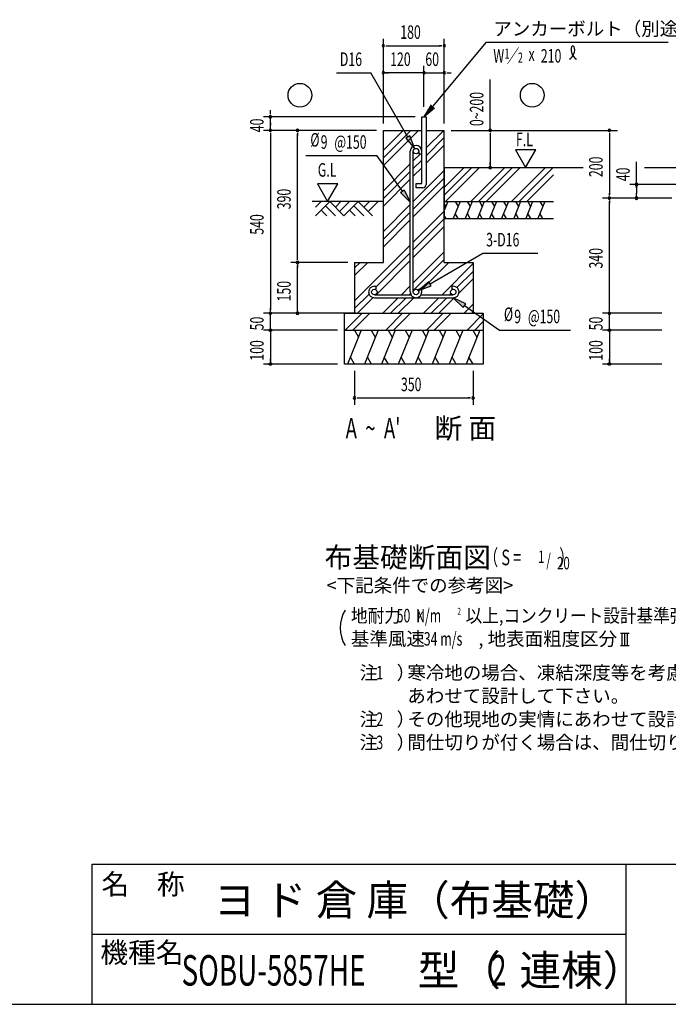
# Model space of a CAD drawing. Extents: x 868 to 32764, y 310 to 22484.
# Drawn here: x 19704 to 27365, y 828 to 12456 of the extents above; entities that cross this region are included whole.
import ezdxf
from ezdxf.enums import TextEntityAlignment as Align

# ---------------------------------------------------------------- set-up
doc = ezdxf.new("R2010")
doc.units = 0
doc.header["$LTSCALE"] = 80
for name, color, linetype in [('HATCH', 2, 'CONTINUOUS'), ('HIKIDASHI', 6, 'CONTINUOUS'), ('KISO_U', 6, 'CONTINUOUS'), ('NAME', 20, 'CONTINUOUS'), ('SUNPOU', 4, 'CONTINUOUS'), ('U1', 3, 'CONTINUOUS'), ('U3', 6, 'CONTINUOUS'), ('WAKUMOJI-01', 130, 'CONTINUOUS'), ('WAKUSEN-01', 50, 'CONTINUOUS'), ('WAKUSEN-02', 130, 'CONTINUOUS')]:
    doc.layers.add(name, color=color, linetype=linetype)
doc.styles.add('00', font='ROMANS', dxfattribs={"width": 0.666667, "bigfont": 'BIGFONT'})
doc.styles.add('01', font='ROMANS', dxfattribs={"height": 3, "bigfont": 'BIGFONT'})
doc.styles.add('WAKUMOJI', font='SIMPLEX', dxfattribs={"height": 3, "bigfont": 'BIGFONT'})

msp = doc.modelspace()

# ---------------------------------------------------------------- linework, layer by layer
at = {"layer": 'HATCH'}
for p, q in [((24762, 10309), (24719, 10203)), ((24719, 10283), (24738, 10250)), ((24905, 10309), (24824, 10109)), ((24847, 10309), (24881, 10250)), ((25048, 10309), (24967, 10109)), ((24990, 10309), (25024, 10250)), ((25191, 10309), (25110, 10109)), ((25133, 10309), (25167, 10250)), ((25334, 10309), (25253, 10109)), ((25276, 10309), (25310, 10250)), ((25477, 10309), (25396, 10109)), ((25418, 10309), (25453, 10250)), ((25619, 10309), (25539, 10109)), ((25561, 10309), (25596, 10250)), ((25762, 10309), (25681, 10109)), ((25704, 10309), (25738, 10250)), ((25905, 10309), (25824, 10109)), ((25847, 10309), (25881, 10250)), ((24740, 10109), (24719, 10144)), ((24882, 10109), (24848, 10168)), ((25025, 10109), (24991, 10168)), ((25168, 10109), (25134, 10168)), ((25311, 10109), (25277, 10168)), ((25454, 10109), (25420, 10168)), ((25597, 10109), (25563, 10168)), ((25740, 10109), (25705, 10168)), ((25882, 10109), (25848, 10168)), ((23738, 8789), (23576, 8389)), ((23657, 8789), (23704, 8706)), ((23938, 8789), (23776, 8389)), ((23857, 8789), (23904, 8706)), ((24138, 8789), (23976, 8389)), ((24057, 8789), (24104, 8706)), ((24338, 8789), (24176, 8389)), ((24257, 8789), (24304, 8706)), ((24538, 8789), (24376, 8389)), ((24457, 8789), (24504, 8706)), ((24738, 8789), (24576, 8389)), ((24657, 8789), (24704, 8706)), ((24938, 8789), (24776, 8389)), ((24857, 8789), (24904, 8706)), ((25138, 8789), (24976, 8389)), ((25057, 8789), (25104, 8706)), ((23658, 8389), (23610, 8472)), ((23858, 8389), (23810, 8472)), ((24058, 8389), (24010, 8472)), ((24258, 8389), (24210, 8472)), ((24458, 8389), (24410, 8472)), ((24658, 8389), (24610, 8472)), ((24858, 8389), (24810, 8472)), ((25058, 8389), (25010, 8472))]:
    msp.add_line(p, q, dxfattribs=at)
at = {"layer": 'HIKIDASHI'}
for p, q in [((24582, 11432), (25218, 12189)), ((25218, 12189), (27362, 12189)), ((23446, 11829), (23851, 11829)), ((24289, 11070), (23851, 11829)), ((24562, 11449), (24479, 11309)), ((24479, 11309), (24603, 11414)), ((24313, 11084), (24266, 11057)), ((24266, 11057), (24369, 10932)), ((24369, 10932), (24313, 11084)), ((23084, 10851), (23923, 10851)), ((24224, 10430), (23923, 10851)), ((24203, 10415), (24246, 10446)), ((24317, 10300), (24203, 10415)), ((24246, 10446), (24317, 10300)), ((24552, 9337), (25173, 9698)), ((25173, 9698), (25822, 9698)), ((24538, 9360), (24414, 9256)), ((24414, 9256), (24565, 9314)), ((24565, 9314), (24538, 9360)), ((24972, 9102), (24825, 9172)), ((24825, 9172), (24941, 9058)), ((24941, 9058), (24972, 9102)), ((24956, 9080), (25370, 8791)), ((25370, 8791), (26209, 8791))]:
    msp.add_line(p, q, dxfattribs=at)
for centre, radius, start, end in [((26126, 12103), 133, 301.7712, 15.1404), ((26350, 12101), 133, 164.8596, 237.5045), ((26237, 12131), 15.9, 15.1404, 164.8596)]:
    msp.add_arc(centre, radius, start, end, dxfattribs=at)
for points in [[(24562, 11449), (24603, 11414), (24479, 11309)], [(24266, 11057), (24313, 11084), (24369, 10932)], [(24246, 10446), (24203, 10415), (24317, 10300)], [(24538, 9360), (24565, 9314), (24414, 9256)], [(24972, 9102), (24941, 9058), (24825, 9172)]]:
    msp.add_solid(points, dxfattribs=at)
at = {"layer": 'KISO_U'}
for p, q in [((23999, 10734), (24414, 11149)), ((23999, 10915), (24233, 11149)), ((23999, 10824), (24324, 11149)), ((24505, 10941), (24713, 11149)), ((24505, 10850), (24719, 11064)), ((24505, 10760), (24719, 10974)), ((24353, 10789), (24436, 10872)), ((23999, 10435), (24317, 10753)), ((24353, 10698), (24453, 10798)), ((24353, 10608), (24453, 10708)), ((24719, 10475), (24953, 10709)), ((24719, 10384), (25044, 10709)), ((24734, 10309), (25134, 10709)), ((25033, 10309), (25433, 10709)), ((25124, 10309), (25524, 10709)), ((25214, 10309), (25614, 10709)), ((25513, 10309), (25913, 10709)), ((25604, 10309), (26004, 10709)), ((23999, 10344), (24317, 10662)), ((24353, 10309), (24719, 10675)), ((24353, 10218), (24719, 10584)), ((25694, 10309), (26008, 10622)), ((23999, 10254), (24317, 10572)), ((24353, 10128), (24719, 10494)), ((23999, 9955), (24317, 10273)), ((23999, 9864), (24317, 10182)), ((24353, 9829), (24719, 10195)), ((23999, 9774), (24317, 10092)), ((24353, 9738), (24719, 10104)), ((24353, 9648), (24719, 10014)), ((23659, 9135), (24317, 9793)), ((23911, 9296), (24317, 9702)), ((24353, 9349), (24719, 9715)), ((23659, 9434), (23814, 9589)), ((23659, 9524), (23724, 9589)), ((23913, 9208), (24317, 9612)), ((24353, 9258), (24719, 9624)), ((24453, 9268), (24774, 9589)), ((24692, 9208), (25059, 9575)), ((24868, 9293), (25059, 9484)), ((24212, 9208), (24317, 9313)), ((24892, 9227), (25059, 9394)), ((23659, 9044), (23830, 9215)), ((24303, 9208), (24319, 9224)), ((24783, 9208), (24798, 9223)), ((23694, 8989), (23879, 9174)), ((23993, 8989), (24176, 9172)), ((24084, 8989), (24267, 9172)), ((24174, 8989), (24362, 9176)), ((24473, 8989), (24656, 9172)), ((24564, 8989), (24747, 9172)), ((24654, 8989), (24839, 9174)), ((24953, 8989), (25059, 9095)), ((23547, 8789), (23747, 8989)), ((23638, 8789), (23838, 8989)), ((24027, 8789), (24227, 8989)), ((24118, 8789), (24318, 8989)), ((24507, 8789), (24707, 8989)), ((24598, 8789), (24796, 8988)), ((24987, 8789), (25179, 8981)), ((25044, 8989), (25059, 9004)), ((25078, 8789), (25179, 8891))]:
    msp.add_line(p, q, dxfattribs=at)
at = {"layer": 'SUNPOU'}
for p, q in [((23999, 11229), (23999, 12229)), ((24719, 11229), (24719, 12229)), ((24029, 12149), (24059, 12149)), ((24039, 12149), (24679, 12149)), ((24689, 12149), (24659, 12149)), ((23999, 11229), (23999, 11909)), ((24479, 11428), (24479, 11909)), ((24479, 11428), (24479, 11909)), ((24719, 11229), (24719, 11909)), ((24479, 11829), (23999, 11829)), ((24029, 11829), (24059, 11829)), ((24439, 11829), (24399, 11829)), ((24449, 11829), (24419, 11829)), ((24449, 11829), (24419, 11829)), ((24479, 11829), (24719, 11829)), ((24749, 11829), (24779, 11829)), ((24759, 11829), (24799, 11829)), ((25261, 11149), (25261, 11751)), ((24373, 11309), (22585, 11309)), ((22665, 11349), (22665, 11389)), ((22665, 11339), (22665, 11369)), ((22665, 11149), (22665, 11309)), ((22665, 11149), (22665, 11269)), ((22665, 11239), (22665, 11209)), ((23919, 11149), (22585, 11149)), ((23699, 11149), (22585, 11149)), ((23919, 11149), (22585, 11149)), ((22665, 11119), (22665, 11089)), ((22665, 11119), (22665, 11089)), ((22665, 11109), (22665, 9029)), ((22665, 11109), (22665, 11069)), ((23919, 11149), (22905, 11149)), ((22985, 11119), (22985, 11089)), ((22985, 9629), (22985, 11109)), ((24799, 11149), (25913, 11149)), ((24814, 11149), (26764, 11149)), ((25261, 11119), (25261, 11089)), ((25261, 11109), (25261, 10709)), ((26669, 11119), (26669, 11089)), ((26669, 11109), (26669, 10389)), ((25559, 10917), (25679, 10709)), ((25799, 10917), (25559, 10917)), ((25679, 10709), (25799, 10917)), ((25261, 10739), (25261, 10769)), ((26989, 10469), (26989, 10777)), ((23220, 10517), (23340, 10309)), ((23460, 10517), (23220, 10517)), ((23340, 10309), (23460, 10517)), ((27977, 10509), (26909, 10509)), ((26989, 10509), (26989, 10409)), ((27407, 10349), (26589, 10349)), ((27407, 10349), (26589, 10349)), ((26669, 10379), (26669, 10409)), ((26989, 10349), (26989, 10409)), ((26989, 10379), (26989, 10409)), ((26669, 10319), (26669, 10289)), ((26669, 9029), (26669, 10309)), ((23579, 9589), (22905, 9589)), ((23579, 9589), (22905, 9589)), ((22985, 9619), (22985, 9649)), ((22985, 9559), (22985, 9529)), ((22985, 9029), (22985, 9549)), ((23459, 8989), (22585, 8989)), ((22665, 9019), (22665, 9049)), ((22665, 8789), (22665, 8989)), ((23679, 8989), (22825, 8989)), ((22985, 9019), (22985, 9049)), ((27287, 8989), (26589, 8989)), ((27287, 8989), (26589, 8989)), ((27287, 8989), (26589, 8989)), ((26669, 9019), (26669, 9049)), ((26669, 9019), (26669, 9049)), ((26669, 8789), (26669, 8989)), ((22665, 8829), (22665, 8869)), ((22665, 8819), (22665, 8849)), ((26669, 8829), (26669, 8869)), ((26669, 8819), (26669, 8849)), ((23459, 8789), (22585, 8789)), ((23459, 8789), (22585, 8789)), ((22665, 8789), (22665, 8389)), ((22665, 8759), (22665, 8729)), ((22665, 8749), (22665, 8709)), ((27287, 8789), (26589, 8789)), ((27287, 8789), (26589, 8789)), ((26669, 8789), (26669, 8389)), ((26669, 8759), (26669, 8729)), ((26669, 8749), (26669, 8709)), ((23459, 8389), (22585, 8389)), ((22665, 8419), (22665, 8449)), ((27287, 8389), (26589, 8389)), ((26669, 8419), (26669, 8449)), ((23659, 8309), (23659, 7909)), ((25059, 8309), (25059, 7909)), ((23689, 7989), (23719, 7989)), ((23699, 7989), (25019, 7989)), ((25029, 7989), (24999, 7989)), ((26801, 5212), (26901, 5212)), ((26821, 5064), (26821, 5212)), ((26851, 5064), (26851, 5212)), ((26881, 5064), (26881, 5212)), ((26801, 5064), (26901, 5064))]:
    msp.add_line(p, q, dxfattribs=at)
for points in [[(22665, 8774, 0), (22665, 8774, 0), (22665, 8774, 0), (22664, 8774, 0), (22664, 8774, 0), (22664, 8774, 0), (22663, 8774, 0), (22663, 8774, 0), (22662, 8774, 0), (22662, 8774, 0), (22662, 8774, 0), (22661, 8774, 0), (22661, 8775, 0), (22661, 8775, 0), (22660, 8775, 0), (22660, 8775, 0), (22660, 8775, 0), (22659, 8775, 0), (22659, 8775, 0), (22659, 8776, 0), (22658, 8776, 0), (22658, 8776, 0), (22658, 8776, 0), (22657, 8776, 0), (22657, 8776, 0), (22657, 8777, 0), (22656, 8777, 0), (22656, 8777, 0), (22656, 8777, 0), (22656, 8778, 0), (22655, 8778, 0), (22655, 8778, 0), (22655, 8778, 0), (22654, 8779, 0), (22654, 8779, 0), (22654, 8779, 0), (22654, 8779, 0), (22654, 8780, 0), (22653, 8780, 0), (22653, 8780, 0), (22653, 8781, 0), (22653, 8781, 0), (22652, 8781, 0), (22652, 8782, 0), (22652, 8782, 0), (22652, 8782, 0), (22652, 8783, 0), (22652, 8783, 0), (22652, 8783, 0), (22651, 8784, 0), (22651, 8784, 0), (22651, 8784, 0), (22651, 8785, 0), (22651, 8785, 0), (22651, 8785, 0), (22651, 8786, 0), (22651, 8786, 0), (22650, 8786, 0), (22650, 8787, 0), (22650, 8787, 0), (22650, 8787, 0), (22650, 8788, 0), (22650, 8788, 0), (22650, 8789, 0), (22650, 8789, 0), (22650, 8789, 0), (22650, 8790, 0), (22650, 8790, 0), (22650, 8790, 0), (22650, 8791, 0), (22650, 8791, 0), (22650, 8792, 0), (22651, 8792, 0), (22651, 8792, 0), (22651, 8793, 0), (22651, 8793, 0), (22651, 8793, 0), (22651, 8794, 0), (22651, 8794, 0), (22651, 8794, 0), (22652, 8795, 0), (22652, 8795, 0), (22652, 8795, 0), (22652, 8796, 0), (22652, 8796, 0), (22652, 8796, 0), (22652, 8797, 0), (22653, 8797, 0), (22653, 8797, 0), (22653, 8798, 0), (22653, 8798, 0), (22654, 8798, 0), (22654, 8798, 0), (22654, 8799, 0), (22654, 8799, 0), (22654, 8799, 0), (22655, 8800, 0), (22655, 8800, 0), (22655, 8800, 0), (22656, 8800, 0), (22656, 8801, 0), (22656, 8801, 0), (22656, 8801, 0), (22657, 8801, 0), (22657, 8801, 0), (22657, 8802, 0), (22658, 8802, 0), (22658, 8802, 0), (22658, 8802, 0), (22659, 8802, 0), (22659, 8802, 0), (22659, 8803, 0), (22660, 8803, 0), (22660, 8803, 0), (22660, 8803, 0), (22661, 8803, 0), (22661, 8803, 0), (22661, 8803, 0), (22662, 8803, 0), (22662, 8804, 0), (22662, 8804, 0), (22663, 8804, 0), (22663, 8804, 0), (22664, 8804, 0), (22664, 8804, 0), (22664, 8804, 0), (22665, 8804, 0), (22665, 8804, 0), (22665, 8804, 0)], [(22665, 8774, 0), (22665, 8774, 0), (22665, 8774, 0), (22664, 8774, 0), (22664, 8774, 0), (22664, 8774, 0), (22663, 8774, 0), (22663, 8774, 0), (22662, 8774, 0), (22662, 8774, 0), (22662, 8774, 0), (22661, 8774, 0), (22661, 8775, 0), (22661, 8775, 0), (22660, 8775, 0), (22660, 8775, 0), (22660, 8775, 0), (22659, 8775, 0), (22659, 8775, 0), (22659, 8776, 0), (22658, 8776, 0), (22658, 8776, 0), (22658, 8776, 0), (22657, 8776, 0), (22657, 8776, 0), (22657, 8777, 0), (22656, 8777, 0), (22656, 8777, 0), (22656, 8777, 0), (22656, 8778, 0), (22655, 8778, 0), (22655, 8778, 0), (22655, 8778, 0), (22654, 8779, 0), (22654, 8779, 0), (22654, 8779, 0), (22654, 8779, 0), (22654, 8780, 0), (22653, 8780, 0), (22653, 8780, 0), (22653, 8781, 0), (22653, 8781, 0), (22652, 8781, 0), (22652, 8782, 0), (22652, 8782, 0), (22652, 8782, 0), (22652, 8783, 0), (22652, 8783, 0), (22652, 8783, 0), (22651, 8784, 0), (22651, 8784, 0), (22651, 8784, 0), (22651, 8785, 0), (22651, 8785, 0), (22651, 8785, 0), (22651, 8786, 0), (22651, 8786, 0), (22650, 8786, 0), (22650, 8787, 0), (22650, 8787, 0), (22650, 8787, 0), (22650, 8788, 0), (22650, 8788, 0), (22650, 8789, 0), (22650, 8789, 0), (22650, 8789, 0), (22650, 8790, 0), (22650, 8790, 0), (22650, 8790, 0), (22650, 8791, 0), (22650, 8791, 0), (22650, 8792, 0), (22651, 8792, 0), (22651, 8792, 0), (22651, 8793, 0), (22651, 8793, 0), (22651, 8793, 0), (22651, 8794, 0), (22651, 8794, 0), (22651, 8794, 0), (22652, 8795, 0), (22652, 8795, 0), (22652, 8795, 0), (22652, 8796, 0), (22652, 8796, 0), (22652, 8796, 0), (22652, 8797, 0), (22653, 8797, 0), (22653, 8797, 0), (22653, 8798, 0), (22653, 8798, 0), (22654, 8798, 0), (22654, 8798, 0), (22654, 8799, 0), (22654, 8799, 0), (22654, 8799, 0), (22655, 8800, 0), (22655, 8800, 0), (22655, 8800, 0), (22656, 8800, 0), (22656, 8801, 0), (22656, 8801, 0), (22656, 8801, 0), (22657, 8801, 0), (22657, 8801, 0), (22657, 8802, 0), (22658, 8802, 0), (22658, 8802, 0), (22658, 8802, 0), (22659, 8802, 0), (22659, 8802, 0), (22659, 8803, 0), (22660, 8803, 0), (22660, 8803, 0), (22660, 8803, 0), (22661, 8803, 0), (22661, 8803, 0), (22661, 8803, 0), (22662, 8803, 0), (22662, 8804, 0), (22662, 8804, 0), (22663, 8804, 0), (22663, 8804, 0), (22664, 8804, 0), (22664, 8804, 0), (22664, 8804, 0), (22665, 8804, 0), (22665, 8804, 0), (22665, 8804, 0)], [(22665, 8804, 0), (22666, 8804, 0), (22666, 8804, 0), (22666, 8804, 0), (22667, 8804, 0), (22667, 8804, 0), (22668, 8804, 0), (22668, 8804, 0), (22668, 8804, 0), (22669, 8804, 0), (22669, 8803, 0), (22669, 8803, 0), (22670, 8803, 0), (22670, 8803, 0), (22670, 8803, 0), (22671, 8803, 0), (22671, 8803, 0), (22671, 8803, 0), (22672, 8802, 0), (22672, 8802, 0), (22672, 8802, 0), (22673, 8802, 0), (22673, 8802, 0), (22673, 8802, 0), (22674, 8801, 0), (22674, 8801, 0), (22674, 8801, 0), (22675, 8801, 0), (22675, 8801, 0), (22675, 8800, 0), (22675, 8800, 0), (22676, 8800, 0), (22676, 8800, 0), (22676, 8799, 0), (22676, 8799, 0), (22677, 8799, 0), (22677, 8798, 0), (22677, 8798, 0), (22677, 8798, 0), (22678, 8798, 0), (22678, 8797, 0), (22678, 8797, 0), (22678, 8797, 0), (22678, 8796, 0), (22679, 8796, 0), (22679, 8796, 0), (22679, 8795, 0), (22679, 8795, 0), (22679, 8795, 0), (22679, 8794, 0), (22680, 8794, 0), (22680, 8794, 0), (22680, 8793, 0), (22680, 8793, 0), (22680, 8793, 0), (22680, 8792, 0), (22680, 8792, 0), (22680, 8792, 0), (22680, 8791, 0), (22680, 8791, 0), (22680, 8790, 0), (22680, 8790, 0), (22680, 8790, 0), (22680, 8789, 0), (22680, 8789, 0), (22680, 8789, 0), (22680, 8788, 0), (22680, 8788, 0), (22680, 8787, 0), (22680, 8787, 0), (22680, 8787, 0), (22680, 8786, 0), (22680, 8786, 0), (22680, 8786, 0), (22680, 8785, 0), (22680, 8785, 0), (22680, 8785, 0), (22680, 8784, 0), (22680, 8784, 0), (22679, 8784, 0), (22679, 8783, 0), (22679, 8783, 0), (22679, 8783, 0), (22679, 8782, 0), (22679, 8782, 0), (22678, 8782, 0), (22678, 8781, 0), (22678, 8781, 0), (22678, 8781, 0), (22678, 8780, 0), (22677, 8780, 0), (22677, 8780, 0), (22677, 8779, 0), (22677, 8779, 0), (22676, 8779, 0), (22676, 8779, 0), (22676, 8778, 0), (22676, 8778, 0), (22675, 8778, 0), (22675, 8778, 0), (22675, 8777, 0), (22675, 8777, 0), (22674, 8777, 0), (22674, 8777, 0), (22674, 8776, 0), (22673, 8776, 0), (22673, 8776, 0), (22673, 8776, 0), (22672, 8776, 0), (22672, 8776, 0), (22672, 8775, 0), (22671, 8775, 0), (22671, 8775, 0), (22671, 8775, 0), (22670, 8775, 0), (22670, 8775, 0), (22670, 8775, 0), (22669, 8774, 0), (22669, 8774, 0), (22669, 8774, 0), (22668, 8774, 0), (22668, 8774, 0), (22668, 8774, 0), (22667, 8774, 0), (22667, 8774, 0), (22666, 8774, 0), (22666, 8774, 0), (22666, 8774, 0), (22665, 8774, 0)], [(22665, 8804, 0), (22666, 8804, 0), (22666, 8804, 0), (22666, 8804, 0), (22667, 8804, 0), (22667, 8804, 0), (22668, 8804, 0), (22668, 8804, 0), (22668, 8804, 0), (22669, 8804, 0), (22669, 8803, 0), (22669, 8803, 0), (22670, 8803, 0), (22670, 8803, 0), (22670, 8803, 0), (22671, 8803, 0), (22671, 8803, 0), (22671, 8803, 0), (22672, 8802, 0), (22672, 8802, 0), (22672, 8802, 0), (22673, 8802, 0), (22673, 8802, 0), (22673, 8802, 0), (22674, 8801, 0), (22674, 8801, 0), (22674, 8801, 0), (22675, 8801, 0), (22675, 8801, 0), (22675, 8800, 0), (22675, 8800, 0), (22676, 8800, 0), (22676, 8800, 0), (22676, 8799, 0), (22676, 8799, 0), (22677, 8799, 0), (22677, 8798, 0), (22677, 8798, 0), (22677, 8798, 0), (22678, 8798, 0), (22678, 8797, 0), (22678, 8797, 0), (22678, 8797, 0), (22678, 8796, 0), (22679, 8796, 0), (22679, 8796, 0), (22679, 8795, 0), (22679, 8795, 0), (22679, 8795, 0), (22679, 8794, 0), (22680, 8794, 0), (22680, 8794, 0), (22680, 8793, 0), (22680, 8793, 0), (22680, 8793, 0), (22680, 8792, 0), (22680, 8792, 0), (22680, 8792, 0), (22680, 8791, 0), (22680, 8791, 0), (22680, 8790, 0), (22680, 8790, 0), (22680, 8790, 0), (22680, 8789, 0), (22680, 8789, 0), (22680, 8789, 0), (22680, 8788, 0), (22680, 8788, 0), (22680, 8787, 0), (22680, 8787, 0), (22680, 8787, 0), (22680, 8786, 0), (22680, 8786, 0), (22680, 8786, 0), (22680, 8785, 0), (22680, 8785, 0), (22680, 8785, 0), (22680, 8784, 0), (22680, 8784, 0), (22679, 8784, 0), (22679, 8783, 0), (22679, 8783, 0), (22679, 8783, 0), (22679, 8782, 0), (22679, 8782, 0), (22678, 8782, 0), (22678, 8781, 0), (22678, 8781, 0), (22678, 8781, 0), (22678, 8780, 0), (22677, 8780, 0), (22677, 8780, 0), (22677, 8779, 0), (22677, 8779, 0), (22676, 8779, 0), (22676, 8779, 0), (22676, 8778, 0), (22676, 8778, 0), (22675, 8778, 0), (22675, 8778, 0), (22675, 8777, 0), (22675, 8777, 0), (22674, 8777, 0), (22674, 8777, 0), (22674, 8776, 0), (22673, 8776, 0), (22673, 8776, 0), (22673, 8776, 0), (22672, 8776, 0), (22672, 8776, 0), (22672, 8775, 0), (22671, 8775, 0), (22671, 8775, 0), (22671, 8775, 0), (22670, 8775, 0), (22670, 8775, 0), (22670, 8775, 0), (22669, 8774, 0), (22669, 8774, 0), (22669, 8774, 0), (22668, 8774, 0), (22668, 8774, 0), (22668, 8774, 0), (22667, 8774, 0), (22667, 8774, 0), (22666, 8774, 0), (22666, 8774, 0), (22666, 8774, 0), (22665, 8774, 0)], [(26669, 8774, 0), (26668, 8774, 0), (26668, 8774, 0), (26668, 8774, 0), (26667, 8774, 0), (26667, 8774, 0), (26666, 8774, 0), (26666, 8774, 0), (26666, 8774, 0), (26665, 8774, 0), (26665, 8774, 0), (26665, 8774, 0), (26664, 8775, 0), (26664, 8775, 0), (26664, 8775, 0), (26663, 8775, 0), (26663, 8775, 0), (26663, 8775, 0), (26662, 8775, 0), (26662, 8776, 0), (26662, 8776, 0), (26661, 8776, 0), (26661, 8776, 0), (26661, 8776, 0), (26660, 8776, 0), (26660, 8777, 0), (26660, 8777, 0), (26660, 8777, 0), (26659, 8777, 0), (26659, 8778, 0), (26659, 8778, 0), (26658, 8778, 0), (26658, 8778, 0), (26658, 8779, 0), (26658, 8779, 0), (26657, 8779, 0), (26657, 8779, 0), (26657, 8780, 0), (26657, 8780, 0), (26656, 8780, 0), (26656, 8781, 0), (26656, 8781, 0), (26656, 8781, 0), (26656, 8782, 0), (26656, 8782, 0), (26655, 8782, 0), (26655, 8783, 0), (26655, 8783, 0), (26655, 8783, 0), (26655, 8784, 0), (26655, 8784, 0), (26654, 8784, 0), (26654, 8785, 0), (26654, 8785, 0), (26654, 8785, 0), (26654, 8786, 0), (26654, 8786, 0), (26654, 8786, 0), (26654, 8787, 0), (26654, 8787, 0), (26654, 8787, 0), (26654, 8788, 0), (26654, 8788, 0), (26654, 8789, 0), (26654, 8789, 0), (26654, 8789, 0), (26654, 8790, 0), (26654, 8790, 0), (26654, 8790, 0), (26654, 8791, 0), (26654, 8791, 0), (26654, 8792, 0), (26654, 8792, 0), (26654, 8792, 0), (26654, 8793, 0), (26654, 8793, 0), (26654, 8793, 0), (26654, 8794, 0), (26655, 8794, 0), (26655, 8794, 0), (26655, 8795, 0), (26655, 8795, 0), (26655, 8795, 0), (26655, 8796, 0), (26656, 8796, 0), (26656, 8796, 0), (26656, 8797, 0), (26656, 8797, 0), (26656, 8797, 0), (26656, 8798, 0), (26657, 8798, 0), (26657, 8798, 0), (26657, 8798, 0), (26657, 8799, 0), (26658, 8799, 0), (26658, 8799, 0), (26658, 8800, 0), (26658, 8800, 0), (26659, 8800, 0), (26659, 8800, 0), (26659, 8801, 0), (26660, 8801, 0), (26660, 8801, 0), (26660, 8801, 0), (26660, 8801, 0), (26661, 8802, 0), (26661, 8802, 0), (26661, 8802, 0), (26662, 8802, 0), (26662, 8802, 0), (26662, 8802, 0), (26663, 8803, 0), (26663, 8803, 0), (26663, 8803, 0), (26664, 8803, 0), (26664, 8803, 0), (26664, 8803, 0), (26665, 8803, 0), (26665, 8803, 0), (26665, 8804, 0), (26666, 8804, 0), (26666, 8804, 0), (26666, 8804, 0), (26667, 8804, 0), (26667, 8804, 0), (26668, 8804, 0), (26668, 8804, 0), (26668, 8804, 0), (26669, 8804, 0)], [(26669, 8774, 0), (26668, 8774, 0), (26668, 8774, 0), (26668, 8774, 0), (26667, 8774, 0), (26667, 8774, 0), (26666, 8774, 0), (26666, 8774, 0), (26666, 8774, 0), (26665, 8774, 0), (26665, 8774, 0), (26665, 8774, 0), (26664, 8775, 0), (26664, 8775, 0), (26664, 8775, 0), (26663, 8775, 0), (26663, 8775, 0), (26663, 8775, 0), (26662, 8775, 0), (26662, 8776, 0), (26662, 8776, 0), (26661, 8776, 0), (26661, 8776, 0), (26661, 8776, 0), (26660, 8776, 0), (26660, 8777, 0), (26660, 8777, 0), (26660, 8777, 0), (26659, 8777, 0), (26659, 8778, 0), (26659, 8778, 0), (26658, 8778, 0), (26658, 8778, 0), (26658, 8779, 0), (26658, 8779, 0), (26657, 8779, 0), (26657, 8779, 0), (26657, 8780, 0), (26657, 8780, 0), (26656, 8780, 0), (26656, 8781, 0), (26656, 8781, 0), (26656, 8781, 0), (26656, 8782, 0), (26656, 8782, 0), (26655, 8782, 0), (26655, 8783, 0), (26655, 8783, 0), (26655, 8783, 0), (26655, 8784, 0), (26655, 8784, 0), (26654, 8784, 0), (26654, 8785, 0), (26654, 8785, 0), (26654, 8785, 0), (26654, 8786, 0), (26654, 8786, 0), (26654, 8786, 0), (26654, 8787, 0), (26654, 8787, 0), (26654, 8787, 0), (26654, 8788, 0), (26654, 8788, 0), (26654, 8789, 0), (26654, 8789, 0), (26654, 8789, 0), (26654, 8790, 0), (26654, 8790, 0), (26654, 8790, 0), (26654, 8791, 0), (26654, 8791, 0), (26654, 8792, 0), (26654, 8792, 0), (26654, 8792, 0), (26654, 8793, 0), (26654, 8793, 0), (26654, 8793, 0), (26654, 8794, 0), (26655, 8794, 0), (26655, 8794, 0), (26655, 8795, 0), (26655, 8795, 0), (26655, 8795, 0), (26655, 8796, 0), (26656, 8796, 0), (26656, 8796, 0), (26656, 8797, 0), (26656, 8797, 0), (26656, 8797, 0), (26656, 8798, 0), (26657, 8798, 0), (26657, 8798, 0), (26657, 8798, 0), (26657, 8799, 0), (26658, 8799, 0), (26658, 8799, 0), (26658, 8800, 0), (26658, 8800, 0), (26659, 8800, 0), (26659, 8800, 0), (26659, 8801, 0), (26660, 8801, 0), (26660, 8801, 0), (26660, 8801, 0), (26660, 8801, 0), (26661, 8802, 0), (26661, 8802, 0), (26661, 8802, 0), (26662, 8802, 0), (26662, 8802, 0), (26662, 8802, 0), (26663, 8803, 0), (26663, 8803, 0), (26663, 8803, 0), (26664, 8803, 0), (26664, 8803, 0), (26664, 8803, 0), (26665, 8803, 0), (26665, 8803, 0), (26665, 8804, 0), (26666, 8804, 0), (26666, 8804, 0), (26666, 8804, 0), (26667, 8804, 0), (26667, 8804, 0), (26668, 8804, 0), (26668, 8804, 0), (26668, 8804, 0), (26669, 8804, 0)], [(26669, 8804, 0), (26669, 8804, 0), (26669, 8804, 0), (26670, 8804, 0), (26670, 8804, 0), (26670, 8804, 0), (26671, 8804, 0), (26671, 8804, 0), (26672, 8804, 0), (26672, 8804, 0), (26672, 8803, 0), (26673, 8803, 0), (26673, 8803, 0), (26673, 8803, 0), (26674, 8803, 0), (26674, 8803, 0), (26674, 8803, 0), (26675, 8803, 0), (26675, 8802, 0), (26675, 8802, 0), (26676, 8802, 0), (26676, 8802, 0), (26676, 8802, 0), (26677, 8802, 0), (26677, 8801, 0), (26677, 8801, 0), (26678, 8801, 0), (26678, 8801, 0), (26678, 8801, 0), (26678, 8800, 0), (26679, 8800, 0), (26679, 8800, 0), (26679, 8800, 0), (26680, 8799, 0), (26680, 8799, 0), (26680, 8799, 0), (26680, 8798, 0), (26680, 8798, 0), (26681, 8798, 0), (26681, 8798, 0), (26681, 8797, 0), (26681, 8797, 0), (26682, 8797, 0), (26682, 8796, 0), (26682, 8796, 0), (26682, 8796, 0), (26682, 8795, 0), (26682, 8795, 0), (26683, 8795, 0), (26683, 8794, 0), (26683, 8794, 0), (26683, 8794, 0), (26683, 8793, 0), (26683, 8793, 0), (26683, 8793, 0), (26683, 8792, 0), (26683, 8792, 0), (26684, 8792, 0), (26684, 8791, 0), (26684, 8791, 0), (26684, 8790, 0), (26684, 8790, 0), (26684, 8790, 0), (26684, 8789, 0), (26684, 8789, 0), (26684, 8789, 0), (26684, 8788, 0), (26684, 8788, 0), (26684, 8787, 0), (26684, 8787, 0), (26684, 8787, 0), (26684, 8786, 0), (26683, 8786, 0), (26683, 8786, 0), (26683, 8785, 0), (26683, 8785, 0), (26683, 8785, 0), (26683, 8784, 0), (26683, 8784, 0), (26683, 8784, 0), (26683, 8783, 0), (26682, 8783, 0), (26682, 8783, 0), (26682, 8782, 0), (26682, 8782, 0), (26682, 8782, 0), (26682, 8781, 0), (26681, 8781, 0), (26681, 8781, 0), (26681, 8780, 0), (26681, 8780, 0), (26680, 8780, 0), (26680, 8779, 0), (26680, 8779, 0), (26680, 8779, 0), (26680, 8779, 0), (26679, 8778, 0), (26679, 8778, 0), (26679, 8778, 0), (26678, 8778, 0), (26678, 8777, 0), (26678, 8777, 0), (26678, 8777, 0), (26677, 8777, 0), (26677, 8776, 0), (26677, 8776, 0), (26676, 8776, 0), (26676, 8776, 0), (26676, 8776, 0), (26675, 8776, 0), (26675, 8775, 0), (26675, 8775, 0), (26674, 8775, 0), (26674, 8775, 0), (26674, 8775, 0), (26673, 8775, 0), (26673, 8775, 0), (26673, 8774, 0), (26672, 8774, 0), (26672, 8774, 0), (26672, 8774, 0), (26671, 8774, 0), (26671, 8774, 0), (26670, 8774, 0), (26670, 8774, 0), (26670, 8774, 0), (26669, 8774, 0), (26669, 8774, 0), (26669, 8774, 0)], [(26669, 8804, 0), (26669, 8804, 0), (26669, 8804, 0), (26670, 8804, 0), (26670, 8804, 0), (26670, 8804, 0), (26671, 8804, 0), (26671, 8804, 0), (26672, 8804, 0), (26672, 8804, 0), (26672, 8803, 0), (26673, 8803, 0), (26673, 8803, 0), (26673, 8803, 0), (26674, 8803, 0), (26674, 8803, 0), (26674, 8803, 0), (26675, 8803, 0), (26675, 8802, 0), (26675, 8802, 0), (26676, 8802, 0), (26676, 8802, 0), (26676, 8802, 0), (26677, 8802, 0), (26677, 8801, 0), (26677, 8801, 0), (26678, 8801, 0), (26678, 8801, 0), (26678, 8801, 0), (26678, 8800, 0), (26679, 8800, 0), (26679, 8800, 0), (26679, 8800, 0), (26680, 8799, 0), (26680, 8799, 0), (26680, 8799, 0), (26680, 8798, 0), (26680, 8798, 0), (26681, 8798, 0), (26681, 8798, 0), (26681, 8797, 0), (26681, 8797, 0), (26682, 8797, 0), (26682, 8796, 0), (26682, 8796, 0), (26682, 8796, 0), (26682, 8795, 0), (26682, 8795, 0), (26683, 8795, 0), (26683, 8794, 0), (26683, 8794, 0), (26683, 8794, 0), (26683, 8793, 0), (26683, 8793, 0), (26683, 8793, 0), (26683, 8792, 0), (26683, 8792, 0), (26684, 8792, 0), (26684, 8791, 0), (26684, 8791, 0), (26684, 8790, 0), (26684, 8790, 0), (26684, 8790, 0), (26684, 8789, 0), (26684, 8789, 0), (26684, 8789, 0), (26684, 8788, 0), (26684, 8788, 0), (26684, 8787, 0), (26684, 8787, 0), (26684, 8787, 0), (26684, 8786, 0), (26683, 8786, 0), (26683, 8786, 0), (26683, 8785, 0), (26683, 8785, 0), (26683, 8785, 0), (26683, 8784, 0), (26683, 8784, 0), (26683, 8784, 0), (26683, 8783, 0), (26682, 8783, 0), (26682, 8783, 0), (26682, 8782, 0), (26682, 8782, 0), (26682, 8782, 0), (26682, 8781, 0), (26681, 8781, 0), (26681, 8781, 0), (26681, 8780, 0), (26681, 8780, 0), (26680, 8780, 0), (26680, 8779, 0), (26680, 8779, 0), (26680, 8779, 0), (26680, 8779, 0), (26679, 8778, 0), (26679, 8778, 0), (26679, 8778, 0), (26678, 8778, 0), (26678, 8777, 0), (26678, 8777, 0), (26678, 8777, 0), (26677, 8777, 0), (26677, 8776, 0), (26677, 8776, 0), (26676, 8776, 0), (26676, 8776, 0), (26676, 8776, 0), (26675, 8776, 0), (26675, 8775, 0), (26675, 8775, 0), (26674, 8775, 0), (26674, 8775, 0), (26674, 8775, 0), (26673, 8775, 0), (26673, 8775, 0), (26673, 8774, 0), (26672, 8774, 0), (26672, 8774, 0), (26672, 8774, 0), (26671, 8774, 0), (26671, 8774, 0), (26670, 8774, 0), (26670, 8774, 0), (26670, 8774, 0), (26669, 8774, 0), (26669, 8774, 0), (26669, 8774, 0)], [(22665, 8374, 0), (22665, 8374, 0), (22665, 8374, 0), (22664, 8374, 0), (22664, 8374, 0), (22664, 8374, 0), (22663, 8374, 0), (22663, 8374, 0), (22662, 8374, 0), (22662, 8374, 0), (22662, 8374, 0), (22661, 8374, 0), (22661, 8375, 0), (22661, 8375, 0), (22660, 8375, 0), (22660, 8375, 0), (22660, 8375, 0), (22659, 8375, 0), (22659, 8375, 0), (22659, 8376, 0), (22658, 8376, 0), (22658, 8376, 0), (22658, 8376, 0), (22657, 8376, 0), (22657, 8376, 0), (22657, 8377, 0), (22656, 8377, 0), (22656, 8377, 0), (22656, 8377, 0), (22656, 8378, 0), (22655, 8378, 0), (22655, 8378, 0), (22655, 8378, 0), (22654, 8379, 0), (22654, 8379, 0), (22654, 8379, 0), (22654, 8379, 0), (22654, 8380, 0), (22653, 8380, 0), (22653, 8380, 0), (22653, 8381, 0), (22653, 8381, 0), (22652, 8381, 0), (22652, 8382, 0), (22652, 8382, 0), (22652, 8382, 0), (22652, 8383, 0), (22652, 8383, 0), (22652, 8383, 0), (22651, 8384, 0), (22651, 8384, 0), (22651, 8384, 0), (22651, 8385, 0), (22651, 8385, 0), (22651, 8385, 0), (22651, 8386, 0), (22651, 8386, 0), (22650, 8386, 0), (22650, 8387, 0), (22650, 8387, 0), (22650, 8387, 0), (22650, 8388, 0), (22650, 8388, 0), (22650, 8389, 0), (22650, 8389, 0), (22650, 8389, 0), (22650, 8390, 0), (22650, 8390, 0), (22650, 8390, 0), (22650, 8391, 0), (22650, 8391, 0), (22650, 8392, 0), (22651, 8392, 0), (22651, 8392, 0), (22651, 8393, 0), (22651, 8393, 0), (22651, 8393, 0), (22651, 8394, 0), (22651, 8394, 0), (22651, 8394, 0), (22652, 8395, 0), (22652, 8395, 0), (22652, 8395, 0), (22652, 8396, 0), (22652, 8396, 0), (22652, 8396, 0), (22652, 8397, 0), (22653, 8397, 0), (22653, 8397, 0), (22653, 8398, 0), (22653, 8398, 0), (22654, 8398, 0), (22654, 8398, 0), (22654, 8399, 0), (22654, 8399, 0), (22654, 8399, 0), (22655, 8400, 0), (22655, 8400, 0), (22655, 8400, 0), (22656, 8400, 0), (22656, 8401, 0), (22656, 8401, 0), (22656, 8401, 0), (22657, 8401, 0), (22657, 8401, 0), (22657, 8402, 0), (22658, 8402, 0), (22658, 8402, 0), (22658, 8402, 0), (22659, 8402, 0), (22659, 8403, 0), (22659, 8403, 0), (22660, 8403, 0), (22660, 8403, 0), (22660, 8403, 0), (22661, 8403, 0), (22661, 8403, 0), (22661, 8403, 0), (22662, 8403, 0), (22662, 8404, 0), (22662, 8404, 0), (22663, 8404, 0), (22663, 8404, 0), (22664, 8404, 0), (22664, 8404, 0), (22664, 8404, 0), (22665, 8404, 0), (22665, 8404, 0), (22665, 8404, 0)], [(22665, 8404, 0), (22666, 8404, 0), (22666, 8404, 0), (22666, 8404, 0), (22667, 8404, 0), (22667, 8404, 0), (22668, 8404, 0), (22668, 8404, 0), (22668, 8404, 0), (22669, 8404, 0), (22669, 8403, 0), (22669, 8403, 0), (22670, 8403, 0), (22670, 8403, 0), (22670, 8403, 0), (22671, 8403, 0), (22671, 8403, 0), (22671, 8403, 0), (22672, 8403, 0), (22672, 8402, 0), (22672, 8402, 0), (22673, 8402, 0), (22673, 8402, 0), (22673, 8402, 0), (22674, 8401, 0), (22674, 8401, 0), (22674, 8401, 0), (22675, 8401, 0), (22675, 8401, 0), (22675, 8400, 0), (22675, 8400, 0), (22676, 8400, 0), (22676, 8400, 0), (22676, 8399, 0), (22676, 8399, 0), (22677, 8399, 0), (22677, 8398, 0), (22677, 8398, 0), (22677, 8398, 0), (22678, 8398, 0), (22678, 8397, 0), (22678, 8397, 0), (22678, 8397, 0), (22678, 8396, 0), (22679, 8396, 0), (22679, 8396, 0), (22679, 8395, 0), (22679, 8395, 0), (22679, 8395, 0), (22679, 8394, 0), (22680, 8394, 0), (22680, 8394, 0), (22680, 8393, 0), (22680, 8393, 0), (22680, 8393, 0), (22680, 8392, 0), (22680, 8392, 0), (22680, 8392, 0), (22680, 8391, 0), (22680, 8391, 0), (22680, 8390, 0), (22680, 8390, 0), (22680, 8390, 0), (22680, 8389, 0), (22680, 8389, 0), (22680, 8389, 0), (22680, 8388, 0), (22680, 8388, 0), (22680, 8387, 0), (22680, 8387, 0), (22680, 8387, 0), (22680, 8386, 0), (22680, 8386, 0), (22680, 8386, 0), (22680, 8385, 0), (22680, 8385, 0), (22680, 8385, 0), (22680, 8384, 0), (22680, 8384, 0), (22679, 8384, 0), (22679, 8383, 0), (22679, 8383, 0), (22679, 8383, 0), (22679, 8382, 0), (22679, 8382, 0), (22678, 8382, 0), (22678, 8381, 0), (22678, 8381, 0), (22678, 8381, 0), (22678, 8380, 0), (22677, 8380, 0), (22677, 8380, 0), (22677, 8379, 0), (22677, 8379, 0), (22676, 8379, 0), (22676, 8379, 0), (22676, 8378, 0), (22676, 8378, 0), (22675, 8378, 0), (22675, 8378, 0), (22675, 8377, 0), (22675, 8377, 0), (22674, 8377, 0), (22674, 8377, 0), (22674, 8376, 0), (22673, 8376, 0), (22673, 8376, 0), (22673, 8376, 0), (22672, 8376, 0), (22672, 8376, 0), (22672, 8375, 0), (22671, 8375, 0), (22671, 8375, 0), (22671, 8375, 0), (22670, 8375, 0), (22670, 8375, 0), (22670, 8375, 0), (22669, 8374, 0), (22669, 8374, 0), (22669, 8374, 0), (22668, 8374, 0), (22668, 8374, 0), (22668, 8374, 0), (22667, 8374, 0), (22667, 8374, 0), (22666, 8374, 0), (22666, 8374, 0), (22666, 8374, 0), (22665, 8374, 0)], [(26669, 8374, 0), (26668, 8374, 0), (26668, 8374, 0), (26668, 8374, 0), (26667, 8374, 0), (26667, 8374, 0), (26666, 8374, 0), (26666, 8374, 0), (26666, 8374, 0), (26665, 8374, 0), (26665, 8374, 0), (26665, 8374, 0), (26664, 8375, 0), (26664, 8375, 0), (26664, 8375, 0), (26663, 8375, 0), (26663, 8375, 0), (26663, 8375, 0), (26662, 8375, 0), (26662, 8376, 0), (26662, 8376, 0), (26661, 8376, 0), (26661, 8376, 0), (26661, 8376, 0), (26660, 8376, 0), (26660, 8377, 0), (26660, 8377, 0), (26660, 8377, 0), (26659, 8377, 0), (26659, 8378, 0), (26659, 8378, 0), (26658, 8378, 0), (26658, 8378, 0), (26658, 8379, 0), (26658, 8379, 0), (26657, 8379, 0), (26657, 8379, 0), (26657, 8380, 0), (26657, 8380, 0), (26656, 8380, 0), (26656, 8381, 0), (26656, 8381, 0), (26656, 8381, 0), (26656, 8382, 0), (26656, 8382, 0), (26655, 8382, 0), (26655, 8383, 0), (26655, 8383, 0), (26655, 8383, 0), (26655, 8384, 0), (26655, 8384, 0), (26654, 8384, 0), (26654, 8385, 0), (26654, 8385, 0), (26654, 8385, 0), (26654, 8386, 0), (26654, 8386, 0), (26654, 8386, 0), (26654, 8387, 0), (26654, 8387, 0), (26654, 8387, 0), (26654, 8388, 0), (26654, 8388, 0), (26654, 8389, 0), (26654, 8389, 0), (26654, 8389, 0), (26654, 8390, 0), (26654, 8390, 0), (26654, 8390, 0), (26654, 8391, 0), (26654, 8391, 0), (26654, 8392, 0), (26654, 8392, 0), (26654, 8392, 0), (26654, 8393, 0), (26654, 8393, 0), (26654, 8393, 0), (26654, 8394, 0), (26655, 8394, 0), (26655, 8394, 0), (26655, 8395, 0), (26655, 8395, 0), (26655, 8395, 0), (26655, 8396, 0), (26656, 8396, 0), (26656, 8396, 0), (26656, 8397, 0), (26656, 8397, 0), (26656, 8397, 0), (26656, 8398, 0), (26657, 8398, 0), (26657, 8398, 0), (26657, 8398, 0), (26657, 8399, 0), (26658, 8399, 0), (26658, 8399, 0), (26658, 8400, 0), (26658, 8400, 0), (26659, 8400, 0), (26659, 8400, 0), (26659, 8401, 0), (26660, 8401, 0), (26660, 8401, 0), (26660, 8401, 0), (26660, 8401, 0), (26661, 8402, 0), (26661, 8402, 0), (26661, 8402, 0), (26662, 8402, 0), (26662, 8402, 0), (26662, 8403, 0), (26663, 8403, 0), (26663, 8403, 0), (26663, 8403, 0), (26664, 8403, 0), (26664, 8403, 0), (26664, 8403, 0), (26665, 8403, 0), (26665, 8403, 0), (26665, 8404, 0), (26666, 8404, 0), (26666, 8404, 0), (26666, 8404, 0), (26667, 8404, 0), (26667, 8404, 0), (26668, 8404, 0), (26668, 8404, 0), (26668, 8404, 0), (26669, 8404, 0)], [(26669, 8404, 0), (26669, 8404, 0), (26669, 8404, 0), (26670, 8404, 0), (26670, 8404, 0), (26670, 8404, 0), (26671, 8404, 0), (26671, 8404, 0), (26672, 8404, 0), (26672, 8404, 0), (26672, 8403, 0), (26673, 8403, 0), (26673, 8403, 0), (26673, 8403, 0), (26674, 8403, 0), (26674, 8403, 0), (26674, 8403, 0), (26675, 8403, 0), (26675, 8403, 0), (26675, 8402, 0), (26676, 8402, 0), (26676, 8402, 0), (26676, 8402, 0), (26677, 8402, 0), (26677, 8401, 0), (26677, 8401, 0), (26678, 8401, 0), (26678, 8401, 0), (26678, 8401, 0), (26678, 8400, 0), (26679, 8400, 0), (26679, 8400, 0), (26679, 8400, 0), (26680, 8399, 0), (26680, 8399, 0), (26680, 8399, 0), (26680, 8398, 0), (26680, 8398, 0), (26681, 8398, 0), (26681, 8398, 0), (26681, 8397, 0), (26681, 8397, 0), (26682, 8397, 0), (26682, 8396, 0), (26682, 8396, 0), (26682, 8396, 0), (26682, 8395, 0), (26682, 8395, 0), (26683, 8395, 0), (26683, 8394, 0), (26683, 8394, 0), (26683, 8394, 0), (26683, 8393, 0), (26683, 8393, 0), (26683, 8393, 0), (26683, 8392, 0), (26683, 8392, 0), (26684, 8392, 0), (26684, 8391, 0), (26684, 8391, 0), (26684, 8390, 0), (26684, 8390, 0), (26684, 8390, 0), (26684, 8389, 0), (26684, 8389, 0), (26684, 8389, 0), (26684, 8388, 0), (26684, 8388, 0), (26684, 8387, 0), (26684, 8387, 0), (26684, 8387, 0), (26684, 8386, 0), (26683, 8386, 0), (26683, 8386, 0), (26683, 8385, 0), (26683, 8385, 0), (26683, 8385, 0), (26683, 8384, 0), (26683, 8384, 0), (26683, 8384, 0), (26683, 8383, 0), (26682, 8383, 0), (26682, 8383, 0), (26682, 8382, 0), (26682, 8382, 0), (26682, 8382, 0), (26682, 8381, 0), (26681, 8381, 0), (26681, 8381, 0), (26681, 8380, 0), (26681, 8380, 0), (26680, 8380, 0), (26680, 8379, 0), (26680, 8379, 0), (26680, 8379, 0), (26680, 8379, 0), (26679, 8378, 0), (26679, 8378, 0), (26679, 8378, 0), (26678, 8378, 0), (26678, 8377, 0), (26678, 8377, 0), (26678, 8377, 0), (26677, 8377, 0), (26677, 8376, 0), (26677, 8376, 0), (26676, 8376, 0), (26676, 8376, 0), (26676, 8376, 0), (26675, 8376, 0), (26675, 8375, 0), (26675, 8375, 0), (26674, 8375, 0), (26674, 8375, 0), (26674, 8375, 0), (26673, 8375, 0), (26673, 8375, 0), (26673, 8374, 0), (26672, 8374, 0), (26672, 8374, 0), (26672, 8374, 0), (26671, 8374, 0), (26671, 8374, 0), (26670, 8374, 0), (26670, 8374, 0), (26670, 8374, 0), (26669, 8374, 0), (26669, 8374, 0), (26669, 8374, 0)]]:
    msp.add_polyline3d(points, dxfattribs=at)
for centre, radius, start, end in [((23999, 12149), 15, 0, 180), ((23999, 12149), 15, 180, 0), ((24719, 12149), 15, 0, 180), ((24719, 12149), 15, 180, 0), ((23999, 11829), 15, 0, 180), ((23999, 11829), 15, 180, 0), ((24479, 11829), 15, 0, 180), ((24479, 11829), 15, 0, 180), ((24479, 11829), 15, 180, 0), ((24479, 11829), 15, 180, 0), ((24719, 11829), 15, 0, 180), ((24719, 11829), 15, 180, 0), ((22665, 11309), 15, 90, 270), ((22665, 11309), 15, 270, 90), ((22665, 11149), 15, 90, 270), ((22665, 11149), 15, 90, 270), ((22665, 11149), 15, 270, 90), ((22665, 11149), 15, 270, 90), ((22985, 11149), 15, 90, 270), ((22985, 11149), 15, 270, 90), ((25261, 11149), 15, 90, 270), ((25261, 11149), 15, 270, 90), ((26669, 11149), 15, 90, 270), ((26669, 11149), 15, 270, 90), ((25261, 10709), 15, 90, 270), ((25261, 10709), 15, 270, 90), ((26989, 10509), 15, 90, 270), ((26989, 10509), 15, 270, 90), ((26669, 10349), 15, 90, 270), ((26669, 10349), 15, 90, 270), ((26669, 10349), 15, 270, 90), ((26669, 10349), 15, 270, 90), ((26989, 10349), 15, 90, 270), ((26989, 10349), 15, 270, 90), ((22985, 9589), 15, 90, 270), ((22985, 9589), 15, 90, 270), ((22985, 9589), 15, 270, 90), ((22985, 9589), 15, 270, 90), ((22665, 8989), 15, 90, 270), ((22665, 8989), 15, 270, 90), ((22985, 8989), 15, 90, 270), ((22985, 8989), 15, 270, 90), ((26669, 8989), 15, 90, 270), ((26669, 8989), 15, 90, 270), ((26669, 8989), 15, 270, 90), ((26669, 8989), 15, 270, 90), ((23659, 7989), 15, 0, 180), ((23659, 7989), 15, 180, 0), ((25059, 7989), 15, 0, 180), ((25059, 7989), 15, 180, 0), ((23888, 5274), 400, 148.3473, 211.6527)]:
    msp.add_arc(centre, radius, start, end, dxfattribs=at)
at = {"layer": 'U1'}
for p, q in [((24453, 10521), (24453, 11309)), ((24453, 11309), (24505, 11309)), ((24505, 11309), (24505, 10509)), ((23999, 9589), (23999, 11149)), ((23999, 11149), (24453, 11149)), ((24505, 11149), (24719, 11149)), ((24719, 9589), (24719, 11149)), ((24317, 9240), (24317, 10904)), ((24353, 9240), (24353, 10904)), ((24417, 10904), (24417, 10872)), ((24417, 10872), (24453, 10872)), ((24453, 10872), (24453, 10904)), ((24719, 10709), (26008, 10709)), ((24719, 10709), (24719, 10109)), ((24734, 10709), (26359, 10709)), ((27084, 10709), (29487, 10709)), ((24385, 10521), (24453, 10521)), ((24385, 10469), (24385, 10521)), ((24465, 10469), (24385, 10469)), ((24719, 10309), (26008, 10309)), ((24719, 10109), (26008, 10109)), ((23659, 9589), (23659, 8989)), ((23659, 9589), (23999, 9589)), ((24719, 9589), (25059, 9589)), ((25059, 9589), (25059, 8989)), ((23893, 9308), (23911, 9308)), ((23911, 9308), (23911, 9272)), ((24825, 9308), (24807, 9308)), ((24807, 9308), (24807, 9272)), ((23893, 9272), (23911, 9272)), ((23893, 9208), (24325, 9208)), ((24385, 9208), (24385, 9208)), ((24453, 9272), (24417, 9272)), ((24417, 9240), (24417, 9272)), ((24445, 9208), (24825, 9208)), ((24453, 9240), (24453, 9272)), ((24825, 9272), (24807, 9272)), ((23893, 9172), (24825, 9172)), ((23539, 8989), (25179, 8989)), ((23539, 8389), (23539, 8989)), ((25179, 8989), (25179, 8389)), ((23539, 8789), (25179, 8789)), ((25179, 8389), (23539, 8389))]:
    msp.add_line(p, q, dxfattribs=at)
for centre in [(24385, 10904), (23893, 9240), (24385, 9240), (24825, 9240)]:
    msp.add_circle(centre, 32, dxfattribs=at)
for centre, radius, start, end in [((24385, 10904), 68, 0, 180), ((24465, 10509), 40, 270, 0), ((23893, 9240), 68, 90, 270), ((24825, 9240), 68, 270, 90), ((24385, 9240), 68, 180, 0)]:
    msp.add_arc(centre, radius, start, end, dxfattribs=at)
at = {"layer": 'U3'}
for p, q in [((23999, 10309), (23159, 10309)), ((23198, 10243), (23264, 10309)), ((23198, 10141), (23366, 10309)), ((23315, 10258), (23432, 10141)), ((23366, 10309), (23534, 10141)), ((23432, 10243), (23498, 10309)), ((23483, 10192), (23600, 10309)), ((23534, 10141), (23702, 10309)), ((23651, 10258), (23768, 10141)), ((23702, 10309), (23870, 10141)), ((23768, 10243), (23834, 10309)), ((23819, 10192), (23936, 10309)), ((23264, 10207), (23330, 10141)), ((23600, 10207), (23666, 10141))]:
    msp.add_line(p, q, dxfattribs=at)
for centre in [(23013, 11564), (25757, 11564)]:
    msp.add_circle(centre, 140, dxfattribs=at)
at = {"layer": 'WAKUSEN-01'}
for p, q in [((20560, 2484), (32764, 2484)), ((20560, 2484), (32764, 2484)), ((20560, 828), (20560, 2484)), ((868, 828), (32764, 828))]:
    msp.add_line(p, q, dxfattribs=at)
at = {"layer": 'WAKUSEN-02'}
for p, q in [((26868, 828), (26868, 2484)), ((20560, 1656), (26868, 1656)), ((20560, 1656), (26868, 1656))]:
    msp.add_line(p, q, dxfattribs=at)

# ---------------------------------------------------------------- texts
at = {"layer": 'HIKIDASHI', "style": '01'}
msp.add_text('アンカーボルト（別途）', height=160, dxfattribs=at).set_placement((25298, 12269))
at = {"layer": 'HIKIDASHI', "style": '00'}
for s, height, width, p in [('W ／', 159.2, 0.67, (25298, 11949)), ('1', 119, 0.67, (25430, 11996)), ('210', 159.2, 0.67, (25859, 11949)), ('D16', 160, 0.666667, (23486, 11909)), ('2', 119, 0.67, (25587, 11948)), ('x', 159, 0.67, (25714, 11969)), ('%%c', 160, 0.666667, (23137, 10957)), ('9', 160, 0.666667, (23259, 10931)), ('@150', 160, 0.666667, (23421, 10931)), ('3-D16', 160, 0.666667, (25213, 9778)), ('%%c', 160, 0.666667, (25423, 8897)), ('9', 160, 0.666667, (25545, 8871)), ('@150', 160, 0.666667, (25707, 8871))]:
    msp.add_text(s, height=height, dxfattribs=dict(at, width=width)).set_placement(p)
at = {"layer": 'NAME', "style": '01'}
for s, p in [('ヨ ド 倉 庫（布基礎）', (21997, 1878)), ('型（  連棟）', (24405, 1050))]:
    msp.add_text(s, height=360, dxfattribs=at).set_placement(p)
at = {"layer": 'NAME', "style": '00', "width": 0.67}
for s, p in [('SOBU-5857HE', (21616, 1049)), ('2', (25271, 1050))]:
    msp.add_text(s, height=360, dxfattribs=at).set_placement(p)
at = {"layer": 'SUNPOU'}
for s, height, style, width, p in [('180', 160, '00', 0.666667, (24199, 12229)), ('120', 160, '00', 0.666667, (24079, 11909)), ('60', 160, '00', 0.666667, (24495, 11909)), ('F.L', 160, '00', 0.67, (25565, 10962)), ('G.L', 160, '00', 0.67, (23225, 10602)), ('350', 160, '00', 0.666667, (24207, 8069)), ("A  ~  A'", 240, '00', 0.67, (23554, 7511)), ('地耐力   \u3000\u3000\u3000 以上,コンクリート設計基準強度   \u3000\u3000\u3000 以上', 160, '01', 0.9, (23616, 5338)), ('50  N/m', 160, '01', 0.67, (24156, 5338)), ('K', 128, '01', 0.67, (24398, 5338)), ('2', 82.3, '00', 0.67, (24874, 5428)), ('34 m/s', 160, '01', 0.67, (24476, 5064)), ('1', 160, '01', 0.67, (23916, 4664)), ('2', 160, '01', 0.67, (23916, 4115)), ('3', 160, '01', 0.67, (23916, 3841))]:
    msp.add_text(s, height=height, dxfattribs=dict(at, style=style, width=width)).set_placement(p)
at = {"layer": 'SUNPOU', "style": '00', "width": 0.666667}
for s, p in [('0~200', (25181, 11199)), ('40', (22585, 11127)), ('200', (26589, 10597)), ('40', (26909, 10548)), ('390', (22905, 10217)), ('540', (22585, 9917)), ('340', (26589, 9517)), ('150', (22905, 9129)), ('50', (22585, 8787)), ('50', (26589, 8787)), ('100', (22585, 8429)), ('100', (26589, 8429))]:
    msp.add_text(s, height=160, rotation=90, dxfattribs=at).set_placement(p)
at = {"layer": 'SUNPOU', "style": '01'}
for s, height, p in [('断 面', 240, (24604, 7511)), ('基準風速   \u3000\u3000 , 地表面粗度区分', 160, (23616, 5064)), ('注\u3000）', 160, (23719, 4664)), ('寒冷地の場合、凍結深度等を考慮し、実情に', 160, (24283, 4664)), ('あわせて設計して下さい。', 160, (24283, 4390)), ('注\u3000）', 160, (23719, 4115)), ('その他現地の実情にあわせて設計して下さい。', 160, (24283, 4115)), ('注\u3000）', 160, (23719, 3841)), ('間仕切りが付く場合は、間仕切り部分に布基礎が必要です。', 160, (24283, 3841))]:
    msp.add_text(s, height=height, dxfattribs=at).set_placement(p)
for s, height, p in [('布基礎断面図', 240, (24287, 6075)), ('<下記条件での参考図>', 160, (24431, 5755))]:
    msp.add_text(s, height=height, dxfattribs=at).set_placement(p, align=Align.MIDDLE)
at = {"layer": 'SUNPOU', "style": '00', "width": 0.67}
for s, height, p in [('（ S = \u3000\u3000  ）', 184.62, (25187, 5955)), ('1', 148, (25827, 5992)), ('/', 148, (25924, 5955)), ('20', 147.7, (26051, 5918))]:
    msp.add_text(s, height=height, dxfattribs=at).set_placement(p, align=Align.BOTTOM_LEFT)
at = {"layer": 'WAKUMOJI-01', "style": 'WAKUMOJI'}
for s, p in [('名\u3000称', (20670, 2126)), ('名\u3000称', (20670, 2126)), ('機種名', (20657, 1319)), ('機種名', (20657, 1319))]:
    msp.add_text(s, height=240, dxfattribs=at).set_placement(p)

doc.saveas('drawing.dxf')
